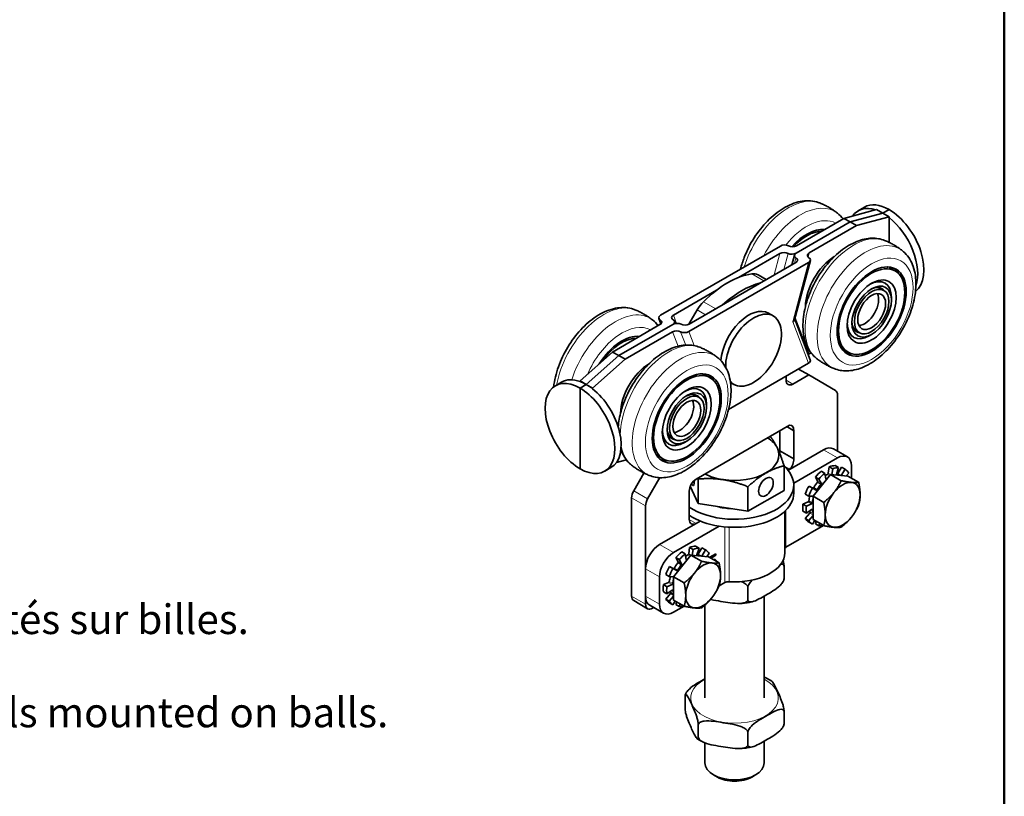
# Model space of a CAD drawing. Units: millimetres. Extents: x 0 to 210, y 0 to 297.
# Drawn here: x 100 to 200, y 46 to 125 of the extents above; entities that cross this region are included whole.
import ezdxf

# ---------------------------------------------------------------- set-up
doc = ezdxf.new("R2010")
doc.units = ezdxf.units.MM
for name, color, linetype, lineweight in [('Arêtes tangentes visibles(ISO)', 7, 'Continuous', 18), ('Arêtes visibles(ISO)', 7, 'Continuous', 35), ('Cadre_0', 7, 'Continuous', 50), ('Symboles(ISO)', 7, 'Continuous', 18)]:
    doc.layers.add(name, color=color, linetype=linetype, lineweight=lineweight)
doc.styles.add('Courant-ISO', font='arial.ttf')

# ---------------------------------------------------------------- blocks, each defined once
blk = doc.blocks.new('Cadres Cadre par défaut')
at = {"layer": 'Cadre_0', "flags": 128}
blk.add_lwpolyline([(10, 10), (10, 287), (200, 287), (200, 10), (10, 10)], dxfattribs=at)

msp = doc.modelspace()

# ---------------------------------------------------------------- linework, layer by layer
at = {"layer": 'Arêtes tangentes visibles(ISO)'}
for p, q in [((177.266, 100.873), (176.687, 98.702)), ((177.653, 99.259), (178.087, 100.888)), ((180.112, 100.515), (180.222, 100.926)), ((180.17, 99.978), (178.562, 93.946)), ((178.882, 100.428), (178.738, 99.886)), ((174.398, 98.817), (175.642, 98.098)), ((170.755, 95.277), (169.512, 95.995)), ((168.873, 95.154), (169.707, 94.672)), ((165.256, 93.81), (165.128, 94.141)), ((166.793, 93.795), (166.467, 94.639)), ((178.562, 93.946), (180.17, 89.772)), ((180.222, 90.72), (178.805, 94.396)), ((166.376, 92.932), (166.936, 91.478)), ((167.197, 92.947), (167.715, 91.601)), ((168.562, 91.548), (168.018, 92.962)), ((178.584, 87.652), (177.877, 88.06)), ((181.678, 80.987), (183.092, 80.17)), ((181.979, 78.035), (181.898, 78.082)), ((182.083, 78.504), (182.299, 78.379)), ((182.383, 78.484), (182.16, 78.613)), ((183.025, 78.522), (183.218, 78.411)), ((183.443, 78.391), (183.121, 78.578)), ((180.589, 77.116), (180.942, 76.912)), ((181.037, 76.966), (180.684, 77.171)), ((181.054, 77.695), (181.407, 77.49)), ((181.437, 77.612), (181.083, 77.816)), ((162.232, 76.138), (163.647, 75.321)), ((163.854, 76.018), (162.439, 76.835)), ((180.524, 76.293), (180.617, 76.239)), ((177.875, 71.116), (177.875, 74.883)), ((180.112, 75.712), (180.465, 75.507)), ((180.542, 75.616), (180.189, 75.821)), ((180.487, 74.954), (180.542, 74.922)), ((168.066, 73.945), (168.773, 73.536)), ((180.301, 74.584), (180.617, 74.401)), ((180.617, 74.54), (180.33, 74.705)), ((171.692, 67.547), (171.692, 73.18)), ((172.101, 67.63), (172.101, 73.149)), ((166.475, 70.577), (165.061, 71.393)), ((167.837, 69.87), (167.756, 69.917)), ((167.941, 70.339), (168.157, 70.214)), ((168.241, 70.319), (168.018, 70.448)), ((168.883, 70.357), (169.076, 70.246)), ((169.301, 70.226), (168.978, 70.413)), ((163.647, 68.944), (165.061, 68.127)), ((166.446, 68.951), (166.8, 68.747)), ((166.895, 68.801), (166.542, 69.006)), ((166.912, 69.53), (167.265, 69.326)), ((167.294, 69.447), (166.941, 69.651)), ((166.382, 68.128), (166.475, 68.074)), ((165.97, 67.547), (166.323, 67.343)), ((166.4, 67.451), (166.047, 67.656)), ((162.232, 66.168), (163.647, 65.351)), ((165.061, 65.351), (163.647, 66.168)), ((166.158, 66.419), (166.475, 66.236)), ((166.475, 66.375), (166.188, 66.54)), ((166.345, 66.789), (166.4, 66.757))]:
    msp.add_line(p, q, dxfattribs=at)
for centre, major_axis, start_param, end_param in [((178.135, 99.852), (3.463, 5.998), 0.081681, 1.945442), ((179.355, 99.148), (3.462, 5.997), 6.200962, 7.93385), ((179.981, 98.787), (2.966, 5.137), 0.013377, 1.317672), ((184.707, 96.058), (3.462, 5.997), 0.082223, 3.059369), ((185.927, 95.353), (3.463, 5.998), 6.205119, 9.502844), ((159.397, 89.033), (3.463, 5.998), 0.081681, 2.128779), ((160.617, 88.329), (3.462, 5.997), 6.200962, 8.215118), ((161.242, 87.968), (2.966, 5.137), 0.013377, 1.769423), ((165.969, 85.239), (3.462, 5.997), 0.082223, 2.342115), ((167.189, 84.535), (3.463, 5.998), 6.205119, 9.502844), ((165.969, 85.239), (-3.462, -5.997), 5.697533, 6.200962), ((172.662, 55.859), (-4.446, 0), 5.453002, 10.254961)]:
    msp.add_ellipse(centre, major_axis=major_axis, ratio=0.57735, start_param=start_param, end_param=end_param, dxfattribs=at)
for centre in [(186.557, 94.99), (167.818, 84.171)]:
    msp.add_ellipse(centre, major_axis=(-2.966, -5.137), ratio=0.57735, dxfattribs=at)
at = {"layer": 'Arêtes visibles(ISO)'}
for p, q in [((187.052, 105.319), (183.753, 104.435)), ((184.389, 104.067), (187.688, 104.951)), ((187.688, 104.951), (184.389, 104.067)), ((185.825, 105.566), (185.188, 105.199)), ((187.688, 104.951), (187.052, 105.319)), ((187.688, 104.951), (188.325, 105.319)), ((188.325, 105.319), (187.688, 104.951)), ((187.688, 104.951), (188.325, 104.584)), ((178.908, 100.902), (184.389, 104.067)), ((184.389, 104.067), (178.908, 100.902)), ((183.753, 104.435), (178.949, 101.661)), ((184.389, 104.067), (183.753, 104.435)), ((184.389, 104.067), (185.026, 103.7)), ((185.026, 103.7), (188.325, 104.584)), ((188.325, 104.584), (188.325, 104.517)), ((188.325, 104.517), (188.325, 102)), ((180.222, 100.926), (185.026, 103.7)), ((177.307, 101.631), (165.154, 94.615)), ((173.07, 98.45), (177.266, 100.873)), ((168.018, 92.962), (180.17, 99.978)), ((178.857, 99.954), (168.058, 93.72)), ((178.473, 99.733), (178.732, 100.704)), ((178.738, 94.145), (180.347, 100.177)), ((188.932, 99.103), (188.531, 99.335)), ((175.873, 98.231), (175.038, 98.713)), ((166.467, 94.639), (170.841, 97.163)), ((187.33, 97.401), (187.794, 97.133)), ((188.557, 96.145), (188.557, 96.419)), ((168.038, 93.709), (168.873, 95.154)), ((176.094, 94.831), (176.589, 94.545)), ((165.198, 93.738), (164.984, 94.293)), ((166.675, 93.781), (166.586, 94.012)), ((180.34, 90.093), (178.755, 94.208)), ((165.103, 93.667), (160.298, 90.893)), ((160.935, 90.526), (166.416, 93.69)), ((166.416, 93.69), (160.935, 90.526)), ((161.571, 90.158), (166.376, 92.932)), ((184.855, 93.115), (185.319, 92.846)), ((186.557, 92.681), (186.319, 92.544)), ((160.298, 90.893), (157, 87.968)), ((160.935, 90.526), (160.298, 90.893)), ((180.405, 90.826), (180.222, 90.72)), ((184.182, 90.876), (183.781, 91.108)), ((157.636, 87.601), (160.935, 90.526)), ((160.935, 90.526), (157.636, 87.601)), ((158.273, 87.233), (161.571, 90.158)), ((160.935, 90.526), (161.571, 90.158)), ((180.17, 89.772), (172.057, 85.087)), ((179.132, 89.172), (180.175, 88.57)), ((155.136, 87.848), (154.5, 87.481)), ((157, 87.901), (157, 87.968)), ((157.636, 87.601), (157, 87.968)), ((170.193, 88.285), (169.793, 88.516)), ((177.877, 88.448), (177.877, 88.06)), ((178.584, 87.652), (180.175, 88.57)), ((180.175, 88.57), (182.885, 87.006)), ((157, 87.233), (157.636, 87.601)), ((157.636, 87.601), (157, 87.233)), ((157, 79.068), (157, 87.233)), ((157, 87.233), (157, 79.068)), ((157.636, 87.601), (158.273, 87.233)), ((158.273, 87.233), (158.273, 87.166)), ((172.252, 87.811), (172.589, 87.617)), ((168.592, 86.583), (169.056, 86.315)), ((183.092, 86.548), (183.092, 80.847)), ((169.818, 85.326), (169.818, 85.6)), ((168.773, 78.027), (178.228, 83.486)), ((177.258, 80.885), (177.258, 82.926)), ((177.965, 83.334), (178.673, 82.926)), ((178.673, 82.926), (178.673, 80.068)), ((166.117, 82.296), (166.581, 82.028)), ((167.818, 81.862), (167.581, 81.725)), ((177.258, 80.885), (178.673, 80.068)), ((178.076, 78.908), (181.678, 80.987)), ((182.678, 81.086), (184.092, 80.27)), ((161.571, 79.952), (160.706, 79.72)), ((161.667, 80.007), (161.571, 79.952)), ((165.443, 80.058), (165.043, 80.289)), ((183.092, 80.17), (178.653, 77.608)), ((160.136, 79.188), (159.5, 78.821)), ((177.681, 76.883), (177.681, 79.372)), ((177.686, 79.309), (178.229, 78.996)), ((178.229, 78.996), (178.076, 78.908)), ((182.16, 78.613), (182.252, 79.268)), ((182.252, 79.268), (182.606, 79.064)), ((182.606, 79.064), (182.523, 78.473)), ((183.212, 79.186), (182.858, 79.39)), ((182.98, 78.503), (183.212, 79.186)), ((183.121, 78.578), (183.501, 79.222)), ((183.855, 79.018), (183.483, 78.388)), ((183.501, 79.222), (183.855, 79.018)), ((184.506, 78.124), (184.506, 79.354)), ((163.48, 78.637), (162.439, 76.835)), ((163.854, 76.018), (165.095, 78.168)), ((168.988, 75.538), (168.988, 78.027)), ((180.617, 76.287), (182.385, 78.486)), ((180.851, 78.231), (181.205, 78.027)), ((181.083, 77.816), (180.851, 78.231)), ((181.205, 78.027), (181.437, 77.612)), ((181.811, 78.605), (181.457, 78.809)), ((181.902, 78.056), (181.811, 78.605)), ((182.385, 78.486), (183.464, 77.863)), ((182.385, 78.486), (184.153, 78.328)), ((183.981, 78.343), (184.229, 78.639)), ((184.153, 78.328), (185.232, 77.705)), ((168.988, 75.538), (168.173, 77.295)), ((174.007, 74.762), (174.007, 77.251)), ((177.681, 76.883), (174.007, 74.762)), ((178.662, 77.415), (178.662, 76.598)), ((180.208, 77.321), (180.589, 77.116)), ((180.561, 77.116), (180.208, 77.321)), ((180.942, 76.912), (180.561, 77.116)), ((162.232, 76.138), (162.232, 66.168)), ((168.066, 73.945), (168.066, 76.802)), ((179.833, 76.509), (180.187, 76.305)), ((180.187, 76.305), (180.619, 76.289)), ((180.617, 76.287), (181.697, 75.663)), ((180.617, 73.93), (180.617, 76.287)), ((163.647, 65.351), (163.647, 75.321)), ((174.007, 74.762), (168.988, 75.538)), ((179.588, 75.494), (180.112, 75.712)), ((179.941, 75.29), (179.588, 75.494)), ((180.465, 75.507), (179.941, 75.29)), ((179.941, 74.554), (180.465, 74.942)), ((177.762, 70.556), (177.762, 74.773)), ((179.588, 74.758), (179.941, 74.554)), ((179.833, 74.027), (180.301, 74.584)), ((180.187, 73.823), (179.833, 74.027)), ((180.617, 74.336), (180.187, 73.823)), ((180.617, 73.93), (181.697, 73.306)), ((165.061, 71.393), (169.186, 73.775)), ((171.109, 73.252), (166.475, 70.577)), ((169.186, 73.775), (168.773, 73.536)), ((181.682, 73.315), (177.875, 71.116)), ((180.208, 73.648), (180.561, 73.444)), ((180.561, 73.444), (180.79, 73.83)), ((180.851, 73.48), (180.94, 73.743)), ((181.205, 73.276), (180.851, 73.48)), ((181.294, 73.539), (181.205, 73.276)), ((168.018, 70.448), (168.11, 71.103)), ((168.11, 71.103), (168.463, 70.899)), ((168.463, 70.899), (168.381, 70.309)), ((169.07, 71.021), (168.716, 71.225)), ((168.837, 70.338), (169.07, 71.021)), ((168.978, 70.413), (169.359, 71.057)), ((169.713, 70.853), (169.34, 70.223)), ((169.359, 71.057), (169.713, 70.853)), ((166.475, 68.122), (168.243, 70.321)), ((166.709, 70.067), (167.062, 69.862)), ((166.941, 69.651), (166.709, 70.067)), ((167.062, 69.862), (167.294, 69.447)), ((167.668, 70.44), (167.315, 70.644)), ((167.76, 69.891), (167.668, 70.44)), ((168.243, 70.321), (169.322, 69.698)), ((168.243, 70.321), (170.011, 70.163)), ((169.839, 70.178), (170.087, 70.474)), ((170.011, 70.163), (171.09, 69.54)), ((170.156, 70.079), (170.161, 70.113)), ((170.161, 70.113), (170.776, 70.468)), ((170.246, 70.027), (170.248, 70.036)), ((170.248, 70.036), (170.741, 70.321)), ((170.283, 70.016), (170.248, 70.036)), ((170.283, 70.016), (170.282, 70.006)), ((170.776, 70.3), (170.283, 70.016)), ((170.741, 70.321), (170.741, 70.448)), ((170.776, 70.3), (170.741, 70.321)), ((170.776, 70.468), (170.776, 70.3)), ((163.647, 66.168), (163.647, 68.944)), ((166.066, 69.156), (166.446, 68.951)), ((166.419, 68.951), (166.066, 69.156)), ((166.8, 68.747), (166.419, 68.951)), ((177.681, 67.943), (177.681, 69.167)), ((165.061, 65.351), (165.061, 68.127)), ((165.691, 68.344), (166.045, 68.14)), ((166.045, 68.14), (166.477, 68.124)), ((166.475, 68.122), (167.555, 67.498)), ((166.475, 65.765), (166.475, 68.122)), ((165.445, 67.329), (165.97, 67.547)), ((165.799, 67.125), (165.445, 67.329)), ((166.323, 67.343), (165.799, 67.125)), ((171.692, 67.547), (171.096, 67.202)), ((174.007, 65.821), (174.007, 67.046)), ((165.445, 66.593), (165.799, 66.389)), ((165.691, 65.862), (166.158, 66.419)), ((166.045, 65.658), (165.691, 65.862)), ((165.799, 66.389), (166.323, 66.777)), ((166.475, 66.171), (166.045, 65.658)), ((175.662, 66.167), (175.662, 55.859)), ((162.439, 65.71), (163.854, 64.893)), ((165.475, 64.435), (164.061, 65.252)), ((164.475, 65.013), (164.354, 64.943)), ((166.066, 65.483), (166.419, 65.279)), ((166.419, 65.279), (166.647, 65.665)), ((166.475, 65.765), (167.555, 65.141)), ((167.54, 65.15), (166.475, 64.535)), ((166.709, 65.315), (166.798, 65.578)), ((167.062, 65.111), (166.709, 65.315)), ((167.152, 65.374), (167.062, 65.111)), ((169.662, 65.266), (169.662, 55.859)), ((167.643, 54.799), (167.643, 56.023)), ((177.681, 53.246), (177.681, 54.47)), ((168.988, 51.901), (168.988, 53.126)), ((174.007, 51.124), (174.007, 52.349)), ((169.662, 51.3), (169.662, 49.276)), ((175.662, 51.47), (175.662, 49.276)), ((170.92, 47.832), (170.541, 48.051)), ((174.404, 47.832), (174.784, 48.051))]:
    msp.add_line(p, q, dxfattribs=at)
for centre, start, end in [((187.472, 100.004), 327.55151, 333.16877), ((182.596, 91.759), 327.52733, 331.77365), ((169.228, 88.9), 327.57775, 333.46435), ((164.526, 80.554), 327.2022, 331.69632)]:
    msp.add_arc(centre, 1.19, start, end, dxfattribs=at)
for centre, major_axis, ratio, start_param, end_param in [((188.325, 101.236), (-2.5, 4.33), 0.57735, 5.497787, 6.283185), ((187.688, 100.869), (-2.5, 4.33), 0.57735, 5.710029, 6.549374), ((188.325, 101.236), (2.5, -4.33), 0.57735, 0.072071, 2.356194), ((187.688, 100.869), (-2.5, 4.33), 0.57735, 3.604566, 5.316801), ((179.981, 98.787), (2.475, 4.287), 0.57735, 0.247107, 1.232751), ((179.981, 98.787), (2.375, 4.114), 0.57735, 0.322443, 1.197881), ((179.58, 99.018), (2.375, 4.114), 0.57735, 0.102039, 0.171352), ((177.664, 100.643), (-0.581, -0.031), 0.575129, 3.865067, 5.435863), ((177.704, 101.402), (0.581, 0.031), 0.575129, 0.723474, 2.29427), ((178.51, 101.132), (-0.581, -0.031), 0.575129, 0.723474, 2.29427), ((178.551, 101.891), (0.581, 0.031), 0.575129, 3.865067, 5.435863), ((179.306, 100.673), (-0.581, -0.031), 0.575129, 5.435863, 7.006659), ((180.619, 100.696), (0.581, 0.031), 0.575129, 2.29427, 3.865067), ((178.459, 100.184), (-0.581, -0.031), 0.575129, 2.29427, 3.865067), ((182.845, 97.133), (-2.125, -3.681), 0.57735, 3.953037, 5.471741), ((179.773, 100.208), (0.581, 0.031), 0.575129, 5.435863, 7.006659), ((171.955, 89.744), (-5, -8.66), 0.57735, 3.574168, 4.279813), ((173.788, 96.548), (1.25, 2.165), 0.57735, 0, 0.432576), ((186.156, 95.221), (2.375, 4.114), 0.57735, 0.123562, 0.171352), ((186.156, 95.221), (2.375, 4.114), 0.57735, 0, 0.081784), ((186.156, 95.221), (2.475, 4.287), 0.57735, 5.951647, 6.20216), ((173.369, 88.927), (5, 8.66), 0.57735, 0.510674, 1.060123), ((186.319, 95.127), (1.582, 2.74), 0.57735, 5.497787, 7.056817), ((185.85, 95.398), (-1, -1.732), 0.57735, 0.361367, 2.780226), ((186.203, 95.194), (1.506, 2.609), 0.57735, 0.683058, 0.705515), ((186.342, 95.114), (1.263, 2.187), 0.57735, 6.081463, 7.010205), ((170.123, 94.432), (-1.25, -2.165), 0.57735, 4.279813, 4.712389), ((174.094, 91.367), (2, 3.464), 0.57735, 0, 2.26872), ((174.589, 91.081), (-2, -3.464), 0.57735, 6.087526, 11.810228), ((165.552, 94.385), (-0.581, -0.031), 0.575129, 5.435863, 7.006659), ((164.705, 93.897), (-0.581, -0.031), 0.575129, 2.29427, 3.865067), ((166.865, 94.409), (0.581, 0.031), 0.575129, 2.29427, 3.865067), ((166.019, 93.92), (0.581, 0.031), 0.575129, 5.435863, 7.006659), ((166.814, 93.461), (0.581, 0.031), 0.575129, 0.723474, 2.29427), ((178.164, 94.176), (0.581, 0.031), 0.575129, 5.435863, 6.098417), ((186.319, 95.127), (-1.582, -2.74), 0.57735, 5.509554, 7.068583), ((186.342, 95.114), (-1.263, -2.187), 0.57735, 5.556166, 6.484907), ((166.773, 92.702), (-0.581, -0.031), 0.575129, 3.865067, 5.435863), ((167.62, 93.191), (-0.581, -0.031), 0.575129, 0.723474, 2.29427), ((167.661, 93.95), (0.581, 0.031), 0.575129, 3.865067, 5.435863), ((186.203, 95.194), (1.506, 2.609), 0.57735, 2.436078, 2.458535), ((161.242, 87.968), (2.475, 4.287), 0.57735, 0.247107, 1.500217), ((161.242, 87.968), (2.375, 4.114), 0.57735, 0.322443, 1.404088), ((160.842, 88.199), (2.375, 4.114), 0.57735, 0.124364, 0.171352), ((186.156, 95.221), (-2.375, -4.114), 0.57735, 6.111834, 6.123276), ((186.156, 95.221), (-2.375, -4.114), 0.57735, 6.165054, 6.283185), ((186.156, 95.221), (-2.475, -4.287), 0.57735, 0.081025, 0.331538), ((180.619, 90.49), (-0.581, -0.031), 0.575129, 5.435863, 5.696282), ((179.773, 90.001), (-0.581, -0.031), 0.575129, 2.29427, 3.32636), ((164.106, 86.315), (-2.125, -3.681), 0.57735, 3.953037, 5.471741), ((157, 83.151), (-2.5, 4.33), 0.57735, 5.497787, 8.63938), ((157.636, 83.518), (-2.5, 4.33), 0.57735, 5.678774, 6.283185), ((157.636, 83.518), (2.5, -4.33), 0.57735, 2.356194, 2.537181), ((167.418, 84.403), (2.375, 4.114), 0.57735, 0, 0.171352), ((167.418, 84.403), (2.475, 4.287), 0.57735, 5.951647, 6.20216), ((178.584, 88.468), (-0.5, -0.866), 0.57735, 5.497787, 7.068583), ((157, 83.151), (2.5, -4.33), 0.57735, 5.497787, 8.63938), ((157.636, 83.518), (2.5, -4.33), 0.57735, 2.175208, 2.356194), ((157.636, 83.518), (2.5, -4.33), 0.57735, 0, 2.175208), ((167.581, 84.308), (1.582, 2.74), 0.57735, 5.497787, 7.056817), ((167.465, 84.375), (1.506, 2.609), 0.57735, 0.683058, 0.705515), ((182.385, 86.14), (0.5, 0.866), 0.57735, 5.497787, 6.283185), ((167.111, 84.58), (-1, -1.732), 0.57735, 0.361367, 2.780226), ((167.604, 84.295), (1.263, 2.187), 0.57735, 6.081463, 7.010205), ((167.465, 84.375), (1.506, 2.609), 0.57735, 2.436078, 2.458535), ((167.581, 84.308), (-1.582, -2.74), 0.57735, 5.509554, 7.068583), ((167.604, 84.295), (-1.263, -2.187), 0.57735, 5.556166, 6.484907), ((177.967, 82.576), (0.5, 0.866), 0.57735, 5.427431, 6.69139), ((172.662, 80.477), (4.5, 0), 0.57735, 0.261799, 0.729803), ((172.662, 80.477), (4.5, 0), 0.57735, 5.497787, 6.544985), ((176.553, 80.42), (0.5, 0.866), 0.57735, 5.24842, 5.568619), ((181.678, 79.354), (1, 1.732), 0.57735, 0, 0.785398), ((167.418, 84.403), (-2.375, -4.114), 0.57735, 6.111834, 6.283185), ((167.418, 84.403), (-2.475, -4.287), 0.57735, 0.081025, 0.331538), ((177.967, 79.603), (-0.5, -0.866), 0.57735, 1.163877, 2.427026), ((183.092, 78.537), (1, 1.732), 0.57735, 5.497787, 7.068583), ((172.662, 77.415), (6, 0), 0.57735, 3.839743, 6.863087), ((181.855, 76.435), (1.619, 2.804), 0.57735, 0.331613, 0.610865), ((182.208, 76.231), (1.619, 2.804), 0.57735, 0.331613, 0.610865), ((182.208, 76.231), (1.619, 2.804), 0.57735, 5.986479, 6.265732), ((168.773, 77.211), (0.5, 0.866), 0.57735, 0.785398, 2.356194), ((168.315, 78.396), (0.161, -1.038), 0.211325, 5.621539, 7.312641), ((172.662, 80.477), (4.5, 0), 0.57735, 3.982586, 4.45059), ((172.662, 80.477), (4.5, 0), 0.57735, 4.45059, 5.497787), ((181.855, 76.435), (1.619, 2.804), 0.57735, 0.959931, 1.239184), ((182.208, 76.231), (1.619, 2.804), 0.57735, 0.959931, 1.239184), ((181.855, 76.435), (1.197, 2.073), 0.57735, 0.649867, 0.789677), ((181.97, 78.109), (-0.0486, -0.0841), 0.57735, 5.67232, 7.204114), ((182.208, 76.231), (-1.197, -2.073), 0.57735, 4.00346, 4.062522), ((182.093, 78.588), (-0.0486, -0.0841), 0.57735, 0.649867, 2.181662), ((183.041, 78.504), (-0.0486, -0.0841), 0.57735, 5.044002, 5.964534), ((181.855, 76.435), (1.197, 2.073), 0.57735, 0.021549, 0.048544), ((183.073, 78.607), (-0.0486, -0.0841), 0.57735, 0.021549, 1.553343), ((181.855, 76.435), (1.619, 2.804), 0.57735, 1.58825, 1.867502), ((182.208, 76.231), (1.619, 2.804), 0.57735, 1.58825, 1.867502), ((180.636, 77.2), (-0.0486, -0.0841), 0.57735, 0.017453, 1.549247), ((181.855, 76.435), (1.197, 2.073), 0.57735, 1.278186, 1.549247), ((180.99, 76.996), (-0.0486, -0.0841), 0.57735, 0.017453, 1.549247), ((182.208, 76.231), (-1.197, -2.073), 0.57735, 4.419779, 4.69084), ((181.021, 77.746), (0.0486, 0.0841), 0.57735, 4.419779, 5.951573), ((182.208, 76.231), (1.11, 1.923), 0.57735, 1.072923, 1.545071), ((181.375, 77.542), (0.0486, 0.0841), 0.57735, 4.419779, 5.951573), ((183.622, 75.414), (1.25, 2.165), 0.57735, 0.261799, 1.308997), ((183.622, 75.414), (1.25, 2.165), 0.57735, 5.497787, 6.544985), ((162.939, 76.546), (-0.5, -0.866), 0.57735, 4.712389, 5.497787), ((164.354, 75.729), (0.5, 0.866), 0.57735, 1.570796, 2.356194), ((172.662, 76.598), (6, 0), 0.57735, 3.839743, 6.283185), ((181.855, 76.435), (1.197, 2.073), 0.57735, 1.953976, 2.177566), ((182.208, 76.231), (-1.197, -2.073), 0.57735, 5.149407, 5.319159), ((183.622, 75.414), (-1.25, -2.165), 0.57735, 4.45059, 5.497787), ((183.622, 75.414), (1.25, 2.165), 0.57735, 4.45059, 5.497787), ((172.662, 77.415), (-4.158, 0), 0.57735, 1.12872, 1.489274), ((181.855, 76.435), (1.619, 2.804), 0.57735, 2.216568, 2.495821), ((182.208, 76.231), (1.619, 2.804), 0.57735, 2.216568, 2.495821), ((180.121, 75.796), (-0.0486, -0.0841), 0.57735, 0.645772, 2.177566), ((180.475, 75.592), (0.0486, 0.0841), 0.57735, 3.787364, 5.319159), ((180.475, 74.869), (0.0486, 0.0841), 0.57735, 5.676416, 7.20821), ((182.208, 76.231), (-1.197, -2.073), 0.57735, 5.676416, 5.846167), ((168.773, 74.353), (-0.5, -0.866), 0.57735, 5.497787, 7.068583), ((181.855, 76.435), (-1.619, -2.804), 0.57735, 5.986479, 6.265732), ((181.855, 76.435), (-1.197, -2.073), 0.57735, 5.875573, 5.947477), ((180.268, 74.635), (0.0486, 0.0841), 0.57735, 4.415683, 5.947477), ((183.622, 75.414), (-1.25, -2.165), 0.57735, 5.497787, 6.544985), ((183.622, 75.414), (-1.25, -2.165), 0.57735, 0.261799, 1.308997), ((182.208, 76.231), (-1.619, -2.804), 0.57735, 5.986479, 6.265732), ((182.208, 76.231), (-1.619, -2.804), 0.57735, 0.331613, 0.533017), ((165.061, 69.76), (-1, -1.732), 0.57735, 3.926991, 5.497787), ((167.712, 68.27), (1.619, 2.804), 0.57735, 0.331613, 0.610865), ((168.066, 68.066), (1.619, 2.804), 0.57735, 0.331613, 0.610865), ((168.066, 68.066), (1.619, 2.804), 0.57735, 5.986479, 6.265732), ((178.228, 70.912), (-0.5, 0), 0.57735, 5.497787, 5.912226), ((166.475, 68.944), (1, 1.732), 0.57735, 0.785398, 2.356194), ((167.712, 68.27), (-1.619, -2.804), 0.57735, 4.101524, 4.380776), ((168.066, 68.066), (-1.619, -2.804), 0.57735, 4.101524, 4.380776), ((167.712, 68.27), (1.197, 2.073), 0.57735, 0.649867, 0.789677), ((167.828, 69.944), (-0.0486, -0.0841), 0.57735, 5.67232, 7.204114), ((168.066, 68.066), (-1.197, -2.073), 0.57735, 4.00346, 4.062522), ((167.95, 70.423), (-0.0486, -0.0841), 0.57735, 0.649867, 2.181662), ((168.899, 70.339), (-0.0486, -0.0841), 0.57735, 5.044002, 5.964534), ((167.712, 68.27), (1.197, 2.073), 0.57735, 0.021549, 0.048544), ((168.931, 70.442), (-0.0486, -0.0841), 0.57735, 0.021549, 1.553343), ((172.662, 70.556), (5.1, 0), 0.57735, 4.602122, 6.283185), ((167.712, 68.27), (-1.619, -2.804), 0.57735, 4.729842, 5.009095), ((168.066, 68.066), (-1.619, -2.804), 0.57735, 4.729842, 5.009095), ((166.494, 69.035), (-0.0486, -0.0841), 0.57735, 0.017453, 1.549247), ((167.712, 68.27), (1.197, 2.073), 0.57735, 1.278186, 1.549247), ((168.066, 68.066), (-1.197, -2.073), 0.57735, 4.419779, 4.69084), ((166.879, 69.581), (0.0486, 0.0841), 0.57735, 4.419779, 5.951573), ((168.066, 68.066), (1.11, 1.923), 0.57735, 1.072923, 1.545071), ((167.233, 69.377), (0.0486, 0.0841), 0.57735, 4.419779, 5.951573), ((169.48, 67.249), (1.25, 2.165), 0.57735, 0.261799, 1.308997), ((169.48, 67.249), (1.25, 2.165), 0.57735, 5.497787, 6.544985), ((167.712, 68.27), (1.197, 2.073), 0.57735, 1.953976, 2.177566), ((166.848, 68.831), (-0.0486, -0.0841), 0.57735, 0.017453, 1.549247), ((169.48, 67.249), (-1.25, -2.165), 0.57735, 4.45059, 5.497787), ((169.48, 67.249), (1.25, 2.165), 0.57735, 4.45059, 5.497787), ((167.712, 68.27), (-1.619, -2.804), 0.57735, 5.358161, 5.637413), ((168.066, 68.066), (-1.619, -2.804), 0.57735, 5.358161, 5.637413), ((165.979, 67.631), (-0.0486, -0.0841), 0.57735, 0.645772, 2.177566), ((166.333, 67.427), (0.0486, 0.0841), 0.57735, 3.787364, 5.319159), ((168.066, 68.066), (-1.197, -2.073), 0.57735, 5.149407, 5.319159), ((172.046, 67.343), (-0.5, 0), 0.57735, 4.602122, 5.497787), ((162.939, 66.576), (-0.5, -0.866), 0.57735, 5.497787, 6.283185), ((165.061, 66.984), (-1, -1.732), 0.57735, 5.497787, 6.283185), ((167.712, 68.27), (-1.619, -2.804), 0.57735, 5.986479, 6.265732), ((167.712, 68.27), (-1.197, -2.073), 0.57735, 5.875573, 5.947477), ((166.126, 66.47), (0.0486, 0.0841), 0.57735, 4.415683, 5.947477), ((166.333, 66.704), (0.0486, 0.0841), 0.57735, 5.676416, 7.20821), ((168.066, 68.066), (-1.197, -2.073), 0.57735, 5.676416, 5.846167), ((169.48, 67.249), (-1.25, -2.165), 0.57735, 5.497787, 6.544985), ((169.48, 67.249), (-1.25, -2.165), 0.57735, 0.261799, 1.308997), ((164.354, 65.759), (-0.5, -0.866), 0.57735, 5.497787, 7.068583), ((166.475, 66.168), (-1, -1.732), 0.57735, 5.497787, 7.068583), ((168.066, 68.066), (-1.619, -2.804), 0.57735, 5.986479, 6.265732), ((168.066, 68.066), (-1.619, -2.804), 0.57735, 0.331613, 0.533017), ((172.662, 49.276), (3, 0), 0.57735, 3.141593, 6.283185), ((172.662, 48.837), (2.463, 0), 0.57735, 3.926898, 5.49788)]:
    msp.add_ellipse(centre, major_axis=major_axis, ratio=ratio, start_param=start_param, end_param=end_param, dxfattribs=at)
for centre, major_axis in [((186.557, 94.99), (-2.475, -4.287)), ((186.557, 94.99), (2.375, 4.114)), ((186.557, 94.99), (1.756, 3.042)), ((186.557, 94.99), (-1.414, -2.449)), ((186.557, 94.99), (-1.238, -2.143)), ((186.557, 94.99), (1, 1.732)), ((167.818, 84.171), (-2.475, -4.287)), ((167.818, 84.171), (2.375, 4.114)), ((167.818, 84.171), (1.756, 3.042)), ((167.818, 84.171), (-1.414, -2.449)), ((167.818, 84.171), (-1.238, -2.143)), ((167.818, 84.171), (1, 1.732)), ((175.844, 77.231), (-0.525, -0.909))]:
    msp.add_ellipse(centre, major_axis=major_axis, ratio=0.57735, dxfattribs=at)
for points, degree, knots in [([(173.268, 99.299), (173.366, 99.695), (173.493, 100.093), (173.908, 101.165), (174.247, 101.831), (175.041, 103.074), (175.496, 103.651), (176.49, 104.666), (177.029, 105.104), (178.154, 105.786), (178.742, 106.031), (179.886, 106.254), (180.444, 106.25), (181.085, 106.074), (181.198, 106.036), (181.309, 105.991)], 3, [4.651607, 4.651607, 4.651607, 4.651607, 4.84932, 4.84932, 5.190306, 5.190306, 5.530192, 5.530192, 5.872826, 5.872826, 6.217037, 6.217037, 6.533627, 6.533627, 6.603223, 6.603223, 6.603223, 6.603223]), ([(181.304, 105.993), (181.431, 105.942), (181.557, 105.887), (181.807, 105.77), (181.93, 105.707), (182.174, 105.575), (182.294, 105.506), (182.53, 105.361), (182.646, 105.285), (182.872, 105.127), (182.983, 105.045), (183.09, 104.96)], 3, [0.3182199, 0.3182199, 0.3182199, 0.3182199, 0.3510008, 0.3510008, 0.3837816, 0.3837816, 0.4165625, 0.4165625, 0.4493433, 0.4493433, 0.4821241, 0.4821241, 0.4821241, 0.4821241]), ([(187.874, 102.199), (187.465, 102.363), (187.022, 102.435), (186.068, 102.412), (185.556, 102.294), (184.486, 101.867), (183.93, 101.532), (182.863, 100.687), (182.354, 100.173), (181.44, 99.029), (181.035, 98.402), (180.36, 97.091), (180.09, 96.407), (179.713, 95.039), (179.606, 94.354), (179.585, 93.04), (179.67, 92.411), (180.055, 91.313), (180.34, 90.835), (180.807, 90.382), (180.888, 90.311), (180.972, 90.245)], 3, [3.000297, 3.000297, 3.000297, 3.000297, 3.256628, 3.256628, 3.5505, 3.5505, 3.886976, 3.886976, 4.231556, 4.231556, 4.572492, 4.572492, 4.912395, 4.912395, 5.255095, 5.255095, 5.599213, 5.599213, 5.914906, 5.914906, 5.977442, 5.977442, 5.977442, 5.977442]), ([(189.657, 101.171), (189.55, 101.254), (189.441, 101.335), (189.216, 101.492), (189.1, 101.568), (188.864, 101.713), (188.744, 101.782), (188.5, 101.914), (188.377, 101.976), (188.127, 102.093), (188.001, 102.148), (187.874, 102.199)], 3, [2.836814, 2.836814, 2.836814, 2.836814, 2.8691732, 2.8691732, 2.901954, 2.901954, 2.9347349, 2.9347349, 2.9675157, 2.9675157, 3.0002965, 3.0002965, 3.0002965, 3.0002965]), ([(182.745, 89.218), (183.152, 89.051), (183.594, 88.976), (184.546, 88.993), (185.057, 89.108), (186.125, 89.528), (186.682, 89.859), (187.75, 90.698), (188.26, 91.21), (189.178, 92.349), (189.585, 92.975), (190.264, 94.285), (190.536, 94.967), (190.919, 96.336), (191.028, 97.021), (191.056, 98.337), (190.975, 98.968), (190.597, 100.07), (190.314, 100.552), (189.839, 101.021), (189.747, 101.102), (189.65, 101.177)], 3, [6.137732, 6.137732, 6.137732, 6.137732, 6.393783, 6.393783, 6.686819, 6.686819, 7.022874, 7.022874, 7.367492, 7.367492, 7.708478, 7.708478, 8.048365, 8.048365, 8.390999, 8.390999, 8.735209, 8.735209, 9.051799, 9.051799, 9.123193, 9.123193, 9.123193, 9.123193]), ([(154.326, 87.366), (154.335, 87.445), (154.345, 87.524), (154.454, 88.284), (154.642, 88.982), (155.17, 90.346), (155.509, 91.012), (156.303, 92.255), (156.758, 92.832), (157.752, 93.848), (158.291, 94.285), (159.416, 94.967), (160.004, 95.212), (161.148, 95.436), (161.706, 95.432), (162.346, 95.256), (162.46, 95.217), (162.571, 95.172)], 3, [4.288826, 4.288826, 4.288826, 4.288826, 4.329053, 4.329053, 4.673671, 4.673671, 5.014657, 5.014657, 5.354544, 5.354544, 5.697177, 5.697177, 6.041388, 6.041388, 6.357978, 6.357978, 6.427574, 6.427574, 6.427574, 6.427574]), ([(162.566, 95.174), (162.693, 95.123), (162.819, 95.068), (163.069, 94.951), (163.192, 94.889), (163.436, 94.757), (163.556, 94.687), (163.792, 94.542), (163.908, 94.466), (164.134, 94.308), (164.244, 94.226), (164.352, 94.142)], 3, [0.1425711, 0.1425711, 0.1425711, 0.1425711, 0.1753519, 0.1753519, 0.2081327, 0.2081327, 0.2409136, 0.2409136, 0.2736944, 0.2736944, 0.3064753, 0.3064753, 0.3064753, 0.3064753]), ([(169.136, 91.38), (168.727, 91.544), (168.283, 91.616), (167.33, 91.593), (166.818, 91.475), (165.748, 91.048), (165.192, 90.713), (164.125, 89.869), (163.616, 89.354), (162.702, 88.211), (162.296, 87.583), (161.622, 86.272), (161.352, 85.589), (161.013, 84.36), (160.915, 83.814), (160.876, 83.283)], 3, [4.172162, 4.172162, 4.172162, 4.172162, 4.428494, 4.428494, 4.722366, 4.722366, 5.058842, 5.058842, 5.403421, 5.403421, 5.744358, 5.744358, 6.084261, 6.084261, 6.357345, 6.357345, 6.357345, 6.357345]), ([(170.919, 90.353), (170.812, 90.436), (170.703, 90.516), (170.478, 90.673), (170.362, 90.749), (170.126, 90.894), (170.006, 90.964), (169.762, 91.095), (169.638, 91.157), (169.389, 91.274), (169.262, 91.329), (169.136, 91.38)], 3, [4.0086796, 4.0086796, 4.0086796, 4.0086796, 4.0410388, 4.0410388, 4.0738196, 4.0738196, 4.1066004, 4.1066004, 4.1393813, 4.1393813, 4.1721621, 4.1721621, 4.1721621, 4.1721621]), ([(164.007, 78.399), (164.414, 78.233), (164.856, 78.157), (165.808, 78.174), (166.318, 78.289), (167.387, 78.709), (167.943, 79.04), (169.012, 79.879), (169.522, 80.391), (170.439, 81.53), (170.847, 82.157), (171.526, 83.466), (171.798, 84.149), (172.181, 85.517), (172.29, 86.202), (172.318, 87.518), (172.236, 88.149), (171.858, 89.252), (171.576, 89.734), (171.101, 90.202), (171.008, 90.283), (170.911, 90.358)], 3, [1.026412, 1.026412, 1.026412, 1.026412, 1.282463, 1.282463, 1.575499, 1.575499, 1.911555, 1.911555, 2.256172, 2.256172, 2.597159, 2.597159, 2.937045, 2.937045, 3.279679, 3.279679, 3.62389, 3.62389, 3.94048, 3.94048, 4.011873, 4.011873, 4.011873, 4.011873]), ([(180.972, 90.245), (181.08, 90.16), (181.19, 90.079), (181.417, 89.921), (181.532, 89.845), (181.768, 89.699), (181.888, 89.63), (182.132, 89.498), (182.256, 89.436), (182.504, 89.319), (182.628, 89.265), (182.754, 89.215)], 3, [5.9774423, 5.9774423, 5.9774423, 5.9774423, 6.0102231, 6.0102231, 6.043004, 6.043004, 6.0757848, 6.0757848, 6.1085657, 6.1085657, 6.1409248, 6.1409248, 6.1409248, 6.1409248]), ([(161.144, 80.986), (161.329, 80.475), (161.61, 80.009), (162.068, 79.564), (162.149, 79.493), (162.234, 79.426)], 3, [6.7778676, 6.7778676, 6.7778676, 6.7778676, 7.0867711, 7.0867711, 7.1493079, 7.1493079, 7.1493079, 7.1493079]), ([(162.234, 79.426), (162.342, 79.342), (162.452, 79.26), (162.678, 79.102), (162.794, 79.026), (163.03, 78.881), (163.15, 78.811), (163.394, 78.68), (163.517, 78.617), (163.766, 78.501), (163.89, 78.446), (164.015, 78.396)], 3, [0.8661226, 0.8661226, 0.8661226, 0.8661226, 0.8989034, 0.8989034, 0.9316843, 0.9316843, 0.9644651, 0.9644651, 0.9972459, 0.9972459, 1.0296051, 1.0296051, 1.0296051, 1.0296051]), ([(170.538, 69.858), (170.644, 69.893), (170.799, 69.802), (170.823, 69.694)], 2, [0.284209, 0.284209, 0.284209, 1, 1.679372, 1.679372, 1.679372]), ([(177.681, 69.167), (177.681, 69.218), (177.668, 69.268), (177.62, 69.346), (177.571, 69.378), (177.476, 69.408), (177.418, 69.411), (177.358, 69.408)], 3, [0.5481948, 0.5481948, 0.5481948, 0.5481948, 0.5851875, 0.5851875, 0.6356077, 0.6356077, 0.6865235, 0.6865235, 0.6865235, 0.6865235]), ([(177.582, 69.78), (177.597, 69.723), (177.611, 69.664), (177.641, 69.528), (177.659, 69.43), (177.676, 69.287), (177.681, 69.218), (177.681, 69.167)], 3, [1.5209843, 1.5209843, 1.5209843, 1.5209843, 1.5571714, 1.5571714, 1.6075915, 1.6075915, 1.6445843, 1.6445843, 1.6445843, 1.6445843]), ([(174.007, 65.821), (174.007, 65.771), (174.021, 65.721), (174.069, 65.643), (174.117, 65.611), (174.243, 65.571), (174.351, 65.578), (174.656, 65.64), (174.895, 65.75), (175.378, 66.002), (175.622, 66.143), (175.844, 66.271), (176.066, 66.399), (176.31, 66.54), (176.793, 66.846), (177.032, 67.011), (177.337, 67.302), (177.446, 67.421), (177.571, 67.605), (177.62, 67.693), (177.668, 67.826), (177.681, 67.892), (177.681, 67.943)], 3, [-0.548195, -0.548195, -0.548195, -0.548195, -0.511202, -0.511202, -0.460782, -0.460782, -0.376779, -0.376779, -0.188389, -0.188389, 0, 0, 0, 0.188389, 0.188389, 0.376779, 0.376779, 0.460782, 0.460782, 0.511202, 0.511202, 0.548195, 0.548195, 0.548195, 0.548195]), ([(177.681, 67.943), (177.681, 67.892), (177.676, 67.845), (177.666, 67.806), (177.663, 67.797), (177.659, 67.789)], 3, [-0.54819476, -0.54819476, -0.54819476, -0.54819476, -0.51120199, -0.51120199, -0.49802715, -0.49802715, -0.49802715, -0.49802715]), ([(174.007, 67.046), (174.007, 67.096), (173.988, 67.158), (173.923, 67.273), (173.856, 67.343), (173.685, 67.482), (173.537, 67.561), (173.39, 67.624), (173.372, 67.632), (173.354, 67.639)], 3, [0.5481948, 0.5481948, 0.5481948, 0.5481948, 0.5851875, 0.5851875, 0.6356077, 0.6356077, 0.7196108, 0.7196108, 0.7314718, 0.7314718, 0.7314718, 0.7314718]), ([(174.474, 67.804), (174.465, 67.795), (174.455, 67.786), (174.351, 67.687), (174.243, 67.568), (174.117, 67.384), (174.069, 67.296), (174.021, 67.163), (174.007, 67.096), (174.007, 67.046)], 3, [1.4645346, 1.4645346, 1.4645346, 1.4645346, 1.4731683, 1.4731683, 1.5571714, 1.5571714, 1.6075915, 1.6075915, 1.6445843, 1.6445843, 1.6445843, 1.6445843]), ([(177.608, 67.678), (177.611, 67.685), (177.615, 67.692), (177.622, 67.707), (177.626, 67.714), (177.633, 67.729), (177.636, 67.737), (177.643, 67.751), (177.646, 67.759), (177.653, 67.774), (177.656, 67.781), (177.66, 67.789)], 3, [4.85394395, 4.85394395, 4.85394395, 4.85394395, 4.86026295, 4.86026295, 4.86658194, 4.86658194, 4.87290094, 4.87290094, 4.87921993, 4.87921993, 4.88553893, 4.88553893, 4.88553893, 4.88553893]), ([(170.226, 65.827), (170.326, 65.803), (170.429, 65.781), (170.861, 65.697), (171.194, 65.646), (171.497, 65.599), (171.801, 65.552), (172.134, 65.5), (172.794, 65.425), (173.12, 65.402), (173.537, 65.452), (173.685, 65.485), (173.856, 65.571), (173.923, 65.62), (173.988, 65.716), (174.007, 65.771), (174.007, 65.821)], 3, [-0.2469708, -0.2469708, -0.2469708, -0.2469708, -0.1883894, -0.1883894, 0, 0, 0, 0.1883894, 0.1883894, 0.3767787, 0.3767787, 0.4607819, 0.4607819, 0.511202, 0.511202, 0.5481948, 0.5481948, 0.5481948, 0.5481948]), ([(173.326, 65.428), (173.404, 65.434), (173.482, 65.442), (173.637, 65.459), (173.714, 65.468), (173.868, 65.489), (173.945, 65.501), (174.097, 65.526), (174.173, 65.54), (174.324, 65.57), (174.398, 65.586), (174.472, 65.603)], 3, [3.6988107, 3.6988107, 3.6988107, 3.6988107, 3.7472181, 3.7472181, 3.7956255, 3.7956255, 3.8440329, 3.8440329, 3.8924403, 3.8924403, 3.9408477, 3.9408477, 3.9408477, 3.9408477]), ([(175.662, 57.969), (175.688, 57.959), (175.713, 57.949), (175.767, 57.926), (175.797, 57.912), (175.827, 57.898)], 3, [1.45687158, 1.45687158, 1.45687158, 1.45687158, 1.47316827, 1.47316827, 1.49211091, 1.49211091, 1.49211091, 1.49211091]), ([(176.446, 57.547), (176.408, 57.572), (176.369, 57.598), (176.289, 57.647), (176.249, 57.672), (176.167, 57.72), (176.126, 57.743), (176.042, 57.789), (176, 57.811), (175.914, 57.855), (175.871, 57.877), (175.827, 57.898)], 3, [4.7976935, 4.7976935, 4.7976935, 4.7976935, 4.8309, 4.8309, 4.8641065, 4.8641065, 4.897313, 4.897313, 4.9305195, 4.9305195, 4.963726, 4.963726, 4.963726, 4.963726]), ([(167.717, 56.288), (167.742, 56.338), (167.772, 56.388), (167.879, 56.545), (167.987, 56.664), (168.292, 56.955), (168.531, 57.12), (169.014, 57.426), (169.258, 57.567), (169.539, 57.729), (169.6, 57.764), (169.662, 57.8)], 3, [0.6045989, 0.6045989, 0.6045989, 0.6045989, 0.6356077, 0.6356077, 0.7196108, 0.7196108, 0.9080002, 0.9080002, 1.0963895, 1.0963895, 1.1466711, 1.1466711, 1.1466711, 1.1466711]), ([(176.447, 57.546), (176.463, 57.535), (176.481, 57.519), (176.574, 57.412), (176.662, 57.252), (176.838, 56.898), (176.928, 56.705), (177.09, 56.355), (177.179, 56.163), (177.356, 55.755), (177.444, 55.539), (177.555, 55.184), (177.595, 55.042), (177.641, 54.832), (177.659, 54.733), (177.676, 54.59), (177.681, 54.521), (177.681, 54.47)], 3, [0.6802446, 0.6802446, 0.6802446, 0.6802446, 0.7196108, 0.7196108, 0.9080002, 0.9080002, 1.0963895, 1.0963895, 1.2847789, 1.2847789, 1.4731683, 1.4731683, 1.5571714, 1.5571714, 1.6075915, 1.6075915, 1.6445843, 1.6445843, 1.6445843, 1.6445843]), ([(168.988, 53.126), (168.988, 53.176), (168.983, 53.245), (168.965, 53.388), (168.948, 53.487), (168.902, 53.697), (168.862, 53.839), (168.75, 54.194), (168.663, 54.41), (168.486, 54.818), (168.397, 55.01), (168.234, 55.36), (168.145, 55.553), (167.968, 55.907), (167.881, 56.068), (167.769, 56.194), (167.729, 56.224), (167.683, 56.21), (167.666, 56.189), (167.648, 56.121), (167.643, 56.074), (167.643, 56.023)], 3, [0.548195, 0.548195, 0.548195, 0.548195, 0.585188, 0.585188, 0.635608, 0.635608, 0.719611, 0.719611, 0.908, 0.908, 1.09639, 1.09639, 1.284779, 1.284779, 1.473168, 1.473168, 1.557171, 1.557171, 1.607592, 1.607592, 1.644584, 1.644584, 1.644584, 1.644584]), ([(167.717, 56.288), (167.713, 56.281), (167.709, 56.274), (167.702, 56.259), (167.699, 56.252), (167.692, 56.237), (167.688, 56.229), (167.681, 56.215), (167.678, 56.207), (167.671, 56.192), (167.668, 56.185), (167.665, 56.177)], 3, [0.66515375, 0.66515375, 0.66515375, 0.66515375, 0.67147274, 0.67147274, 0.67779174, 0.67779174, 0.68411073, 0.68411073, 0.69042973, 0.69042973, 0.69674872, 0.69674872, 0.69674872, 0.69674872]), ([(167.643, 54.799), (167.643, 54.748), (167.648, 54.679), (167.666, 54.536), (167.683, 54.438), (167.729, 54.227), (167.769, 54.085), (167.881, 53.73), (167.968, 53.514), (168.145, 53.106), (168.234, 52.914), (168.315, 52.739), (168.397, 52.564), (168.486, 52.371), (168.663, 52.017), (168.75, 51.857), (168.862, 51.73), (168.902, 51.701), (168.948, 51.714), (168.965, 51.735), (168.983, 51.803), (168.988, 51.85), (168.988, 51.901)], 3, [-0.548195, -0.548195, -0.548195, -0.548195, -0.511202, -0.511202, -0.460782, -0.460782, -0.376779, -0.376779, -0.188389, -0.188389, 0, 0, 0, 0.188389, 0.188389, 0.376779, 0.376779, 0.460782, 0.460782, 0.511202, 0.511202, 0.548195, 0.548195, 0.548195, 0.548195]), ([(177.681, 54.47), (177.681, 54.521), (177.668, 54.571), (177.62, 54.649), (177.571, 54.681), (177.446, 54.72), (177.337, 54.714), (177.032, 54.652), (176.793, 54.542), (176.31, 54.29), (176.066, 54.149), (175.622, 53.892), (175.378, 53.752), (174.895, 53.446), (174.656, 53.28), (174.351, 52.99), (174.243, 52.871), (174.117, 52.687), (174.069, 52.599), (174.021, 52.466), (174.007, 52.399), (174.007, 52.349)], 3, [0.548195, 0.548195, 0.548195, 0.548195, 0.585188, 0.585188, 0.635608, 0.635608, 0.719611, 0.719611, 0.908, 0.908, 1.09639, 1.09639, 1.284779, 1.284779, 1.473168, 1.473168, 1.557171, 1.557171, 1.607592, 1.607592, 1.644584, 1.644584, 1.644584, 1.644584]), ([(174.007, 52.349), (174.007, 52.399), (173.988, 52.461), (173.923, 52.576), (173.856, 52.646), (173.685, 52.785), (173.537, 52.864), (173.12, 53.043), (172.794, 53.121), (172.134, 53.25), (171.801, 53.301), (171.194, 53.395), (170.861, 53.447), (170.201, 53.522), (169.875, 53.545), (169.458, 53.495), (169.31, 53.462), (169.139, 53.376), (169.072, 53.327), (169.007, 53.231), (168.988, 53.176), (168.988, 53.126)], 3, [0.548195, 0.548195, 0.548195, 0.548195, 0.585188, 0.585188, 0.635608, 0.635608, 0.719611, 0.719611, 0.908, 0.908, 1.09639, 1.09639, 1.284779, 1.284779, 1.473168, 1.473168, 1.557171, 1.557171, 1.607592, 1.607592, 1.644584, 1.644584, 1.644584, 1.644584]), ([(174.007, 51.124), (174.007, 51.074), (174.021, 51.024), (174.069, 50.946), (174.117, 50.914), (174.243, 50.874), (174.351, 50.881), (174.656, 50.943), (174.895, 51.053), (175.378, 51.305), (175.622, 51.446), (175.844, 51.574), (176.066, 51.702), (176.31, 51.843), (176.793, 52.149), (177.032, 52.314), (177.337, 52.605), (177.446, 52.724), (177.571, 52.908), (177.62, 52.996), (177.668, 53.129), (177.681, 53.195), (177.681, 53.246)], 3, [-0.548195, -0.548195, -0.548195, -0.548195, -0.511202, -0.511202, -0.460782, -0.460782, -0.376779, -0.376779, -0.188389, -0.188389, 0, 0, 0, 0.188389, 0.188389, 0.376779, 0.376779, 0.460782, 0.460782, 0.511202, 0.511202, 0.548195, 0.548195, 0.548195, 0.548195]), ([(177.608, 52.981), (177.611, 52.988), (177.615, 52.995), (177.622, 53.01), (177.626, 53.018), (177.633, 53.032), (177.636, 53.04), (177.643, 53.055), (177.646, 53.062), (177.653, 53.077), (177.656, 53.084), (177.66, 53.092)], 3, [3.8067464, 3.8067464, 3.8067464, 3.8067464, 3.8130654, 3.8130654, 3.81938439, 3.81938439, 3.82570339, 3.82570339, 3.83202238, 3.83202238, 3.83834138, 3.83834138, 3.83834138, 3.83834138]), ([(177.681, 53.246), (177.681, 53.195), (177.676, 53.148), (177.666, 53.109), (177.663, 53.1), (177.659, 53.092)], 3, [-0.54819476, -0.54819476, -0.54819476, -0.54819476, -0.51120199, -0.51120199, -0.49802715, -0.49802715, -0.49802715, -0.49802715]), ([(168.988, 51.901), (168.988, 51.85), (169.007, 51.789), (169.072, 51.674), (169.139, 51.603), (169.31, 51.465), (169.458, 51.386), (169.875, 51.207), (170.201, 51.129), (170.861, 51), (171.194, 50.949), (171.497, 50.902), (171.801, 50.855), (172.134, 50.803), (172.794, 50.728), (173.12, 50.705), (173.537, 50.755), (173.685, 50.788), (173.856, 50.874), (173.923, 50.923), (173.988, 51.019), (174.007, 51.074), (174.007, 51.124)], 3, [-0.548195, -0.548195, -0.548195, -0.548195, -0.511202, -0.511202, -0.460782, -0.460782, -0.376779, -0.376779, -0.188389, -0.188389, 0, 0, 0, 0.188389, 0.188389, 0.376779, 0.376779, 0.460782, 0.460782, 0.511202, 0.511202, 0.548195, 0.548195, 0.548195, 0.548195]), ([(168.878, 51.723), (168.916, 51.697), (168.956, 51.671), (169.035, 51.622), (169.075, 51.597), (169.157, 51.549), (169.198, 51.526), (169.282, 51.48), (169.324, 51.458), (169.41, 51.414), (169.453, 51.392), (169.497, 51.371)], 3, [1.6561009, 1.6561009, 1.6561009, 1.6561009, 1.6893074, 1.6893074, 1.7225139, 1.7225139, 1.7557204, 1.7557204, 1.7889269, 1.7889269, 1.8221334, 1.8221334, 1.8221334, 1.8221334]), ([(173.326, 50.731), (173.404, 50.738), (173.482, 50.745), (173.637, 50.762), (173.714, 50.771), (173.868, 50.792), (173.945, 50.804), (174.097, 50.829), (174.173, 50.843), (174.324, 50.873), (174.398, 50.889), (174.472, 50.906)], 3, [2.6516132, 2.6516132, 2.6516132, 2.6516132, 2.7000206, 2.7000206, 2.748428, 2.748428, 2.7968353, 2.7968353, 2.8452427, 2.8452427, 2.8936501, 2.8936501, 2.8936501, 2.8936501])]:
    msp.add_open_spline(points, degree=degree, knots=knots, dxfattribs=at)
for points, degree in [([(183.09, 104.96), (183.304, 104.793), (183.494, 104.597), (183.658, 104.38)], 3), ([(164.352, 94.142), (164.565, 93.974), (164.756, 93.778), (164.919, 93.561)], 3), ([(170.788, 69.714), (170.766, 69.811), (170.704, 69.856)], 2)]:
    msp.add_open_spline(points, degree=degree, dxfattribs=at)
for points, weights in [([(176.209, 82.32), (176.272, 82.295), (176.336, 82.27)], [1.00333773477, 1.0017495102, 1]), ([(176.336, 82.27), (176.697, 81.822), (177.009, 81.149)], [1, 1.0379548493, 1]), ([(177.009, 81.149), (177.321, 80.477), (177.681, 79.372)], [1, 1.0379548493, 1]), ([(177.681, 79.372), (176.697, 79.132), (175.844, 78.64)], [1, 1.0379548493, 1]), ([(168.988, 78.027), (168.971, 78.08), (168.954, 78.131)], [1, 1.0017495102, 1.00333773477]), ([(171.497, 77.967), (170.333, 78.147), (168.988, 78.027)], [1, 1.0379548493, 1]), ([(174.007, 77.251), (172.662, 77.787), (171.497, 77.967)], [1, 1.0379548493, 1]), ([(175.844, 78.64), (174.992, 78.147), (174.007, 77.251)], [1, 1.0379548493, 1]), ([(182.738, 76.672), (183.149, 77.182), (183.464, 77.863)], [1, 1.0379548493, 1]), ([(183.464, 77.863), (184.096, 77.729), (184.506, 77.692)], [1, 1.0379548493, 1]), ([(184.506, 77.692), (184.916, 77.656), (185.232, 77.705)], [1, 1.0379548493, 1]), ([(185.232, 77.705), (185.39, 76.982), (185.39, 76.435)], [1, 1.0379548493, 1]), ([(181.697, 75.663), (182.328, 76.161), (182.738, 76.672)], [1, 1.0379548493, 1]), ([(185.39, 76.435), (185.39, 75.888), (185.232, 75.348)], [1, 1.0379548493, 1]), ([(181.855, 74.394), (181.855, 74.941), (181.697, 75.663)], [1, 1.0379548493, 1]), ([(185.232, 75.348), (184.916, 74.667), (184.506, 74.157)], [1, 1.0379548493, 1]), ([(181.697, 73.306), (181.855, 73.847), (181.855, 74.394)], [1, 1.0379548493, 1]), ([(184.506, 74.157), (184.096, 73.647), (183.464, 73.148)], [1, 1.0379548493, 1]), ([(182.738, 73.136), (182.328, 73.173), (181.697, 73.306)], [1, 1.0379548493, 1]), ([(183.464, 73.148), (183.149, 73.1), (182.738, 73.136)], [1, 1.0379548493, 1]), ([(168.596, 68.507), (169.007, 69.017), (169.322, 69.698)], [1, 1.0379548493, 1]), ([(169.322, 69.698), (169.954, 69.564), (170.364, 69.527)], [1, 1.0379548493, 1]), ([(170.364, 69.527), (170.774, 69.491), (171.09, 69.54)], [1, 1.0379548493, 1]), ([(171.09, 69.54), (171.248, 68.817), (171.248, 68.27)], [1, 1.0379548493, 1]), ([(167.555, 67.498), (168.186, 67.997), (168.596, 68.507)], [1, 1.0379548493, 1]), ([(171.248, 68.27), (171.248, 67.723), (171.09, 67.183)], [1, 1.0379548493, 1]), ([(167.712, 66.229), (167.712, 66.776), (167.555, 67.498)], [1, 1.0379548493, 1]), ([(171.09, 67.183), (170.774, 66.502), (170.364, 65.992)], [1, 1.0379548493, 1]), ([(167.555, 65.141), (167.712, 65.682), (167.712, 66.229)], [1, 1.0379548493, 1]), ([(170.364, 65.992), (169.954, 65.482), (169.322, 64.984)], [1, 1.0379548493, 1]), ([(168.596, 64.971), (168.186, 65.008), (167.555, 65.141)], [1, 1.0379548493, 1]), ([(169.322, 64.984), (169.007, 64.935), (168.596, 64.971)], [1, 1.0379548493, 1])]:
    msp.add_rational_spline(points, weights, degree=2, dxfattribs=at)

# ---------------------------------------------------------------- block references
msp.add_blockref('Cadres Cadre par défaut', (0, 0))

# ---------------------------------------------------------------- texts
at = {"layer": 'Symboles(ISO)', "color": 7, "insert": (11.599, 65.324), "char_height": 3, "width": 155.29629, "attachment_point": 1, "line_spacing_factor": 0.944221, "style": 'Courant-ISO'}
msp.add_mtext('\\fArial|b0|i0;Monture fixation sur chant, 4 galets acier montés sur billes.\\P\\fArial|b0|i0;Capacité : 180 Kg par porte\\P\\fArial|b0|i0; \\P\\fArial|b0|i0;Top fixing hanger, equipped with 4 steel wheels mounted on balls.\\P\\fArial|b0|i0;Maximum load : 180 Kg per panel', dxfattribs=at)

doc.saveas('drawing.dxf')
